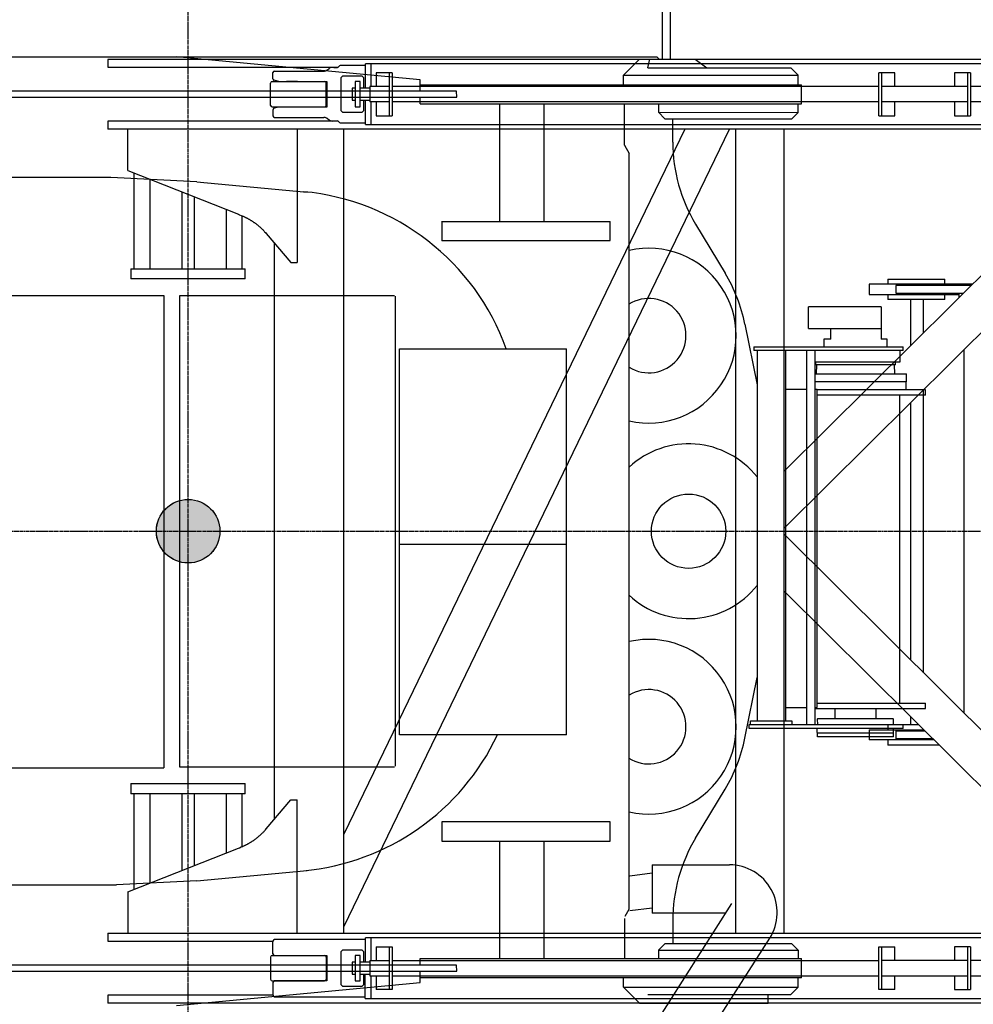
# Model space of a CAD drawing. Units: millimetres. Extents: x -232061 to 58283, y 371482 to 509142.
# Drawn here: x 14103 to 17104, y 381989 to 385088 of the extents above; entities that cross this region are included whole.
import ezdxf

# ---------------------------------------------------------------- set-up
doc = ezdxf.new("R2010")
doc.units = ezdxf.units.MM
doc.linetypes.add('CENTERLINE', pattern=[30, 12, -1.5, 3, -1.5, 12])
doc.layers.add('1', color=7, linetype='Continuous')
doc.layers.add('2', color=7, linetype='Continuous')

# ---------------------------------------------------------------- blocks, each defined once
blk = doc.blocks.new('A$C5E362DC7')
at = {"layer": '1', "linetype": 'Continuous'}
blk.add_circle((5797.9, 4771), 100, dxfattribs=at)
blk = doc.blocks.new('A$C5D190ABE')
at = {"layer": '2', "color": 7, "linetype": 'CENTERLINE'}
for p, q in [((6545.4, 0), (5850.7, 24701.2)), ((11697.9, 19636.6), (0, 19307.6))]:
    blk.add_line(p, q, dxfattribs=at)
at = {"layer": '2', "color": 7, "linetype": 'Continuous'}
for p, q in [((5504.1, 21783.3), (5488.1, 21782.9)), ((5488.1, 21782.9), (5497.7, 21442.1)), ((5504.1, 21783.3), (5513.7, 21442.5)), ((6489.7, 21811), (6473.7, 21810.6)), ((6483.2, 21471.5), (6473.7, 21810.6)), ((6499.4, 21464.8), (6489.7, 21811)), ((5464.8, 21722.6), (5438.8, 21721.9)), ((5446.8, 21435.2), (5438.8, 21721.9)), ((5489.8, 21722.9), (5464.8, 21722.2)), ((5464.8, 21722.6), (5472.8, 21435.9)), ((6475.9, 21730.6), (5506.3, 21703.4)), ((6554.6, 21742.8), (6542.6, 21742.5)), ((6556.3, 21257.7), (6542.6, 21742.5)), ((6554.6, 21742.8), (6568.3, 21258)), ((5366.1, 21709.4), (5354.1, 21709.1)), ((5367.3, 21239.3), (5354.1, 21709.1)), ((5366.1, 21709.4), (5379.3, 21239.6)), ((5366.4, 21699.1), (5403.4, 21700.1)), ((5403.4, 21700.1), (5410.8, 21434.6)), ((6526.5, 21712), (6524.5, 21710)), ((6531.2, 21474.1), (6524.5, 21710)), ((6543.5, 21712.5), (6526.5, 21712)), ((6582.5, 21713.6), (6555.5, 21712.8)), ((6570.5, 21713.3), (6577.2, 21473.4)), ((6582.5, 21713.6), (6589.2, 21473.7)), ((5355.5, 21659.1), (5331.5, 21658.4)), ((5331.5, 21658.4), (5332.1, 21638.9)), ((5411.8, 21686.7), (5403.8, 21686.5)), ((5411.8, 21686.7), (5418.8, 21434.8)), ((5439.8, 21685.6), (5411.8, 21683.7)), ((6526, 21657), (6494, 21656.1)), ((5231.1, 21636.1), (5332.1, 21638.9)), ((5231.1, 21636.1), (5237.5, 21407.5)), ((5305.5, 21409.6), (5299.1, 21638)), ((6497.7, 21526.2), (6529.7, 21527.1)), ((5303, 21495.6), (5303.1, 21495.6)), ((5303.1, 21495.6), (5303.1, 21495.8)), ((5336.5, 21480.5), (5303.5, 21479.6)), ((5336.5, 21480.5), (5337.1, 21458.5)), ((6531.2, 21474.1), (6533.2, 21472.1)), ((6533.2, 21472.1), (6550.2, 21472.6)), ((6589.2, 21473.7), (6562.2, 21472.9)), ((5337.1, 21458.5), (5361.1, 21459.2)), ((6550.4, 21466.2), (5373.9, 21433.1)), ((6496.3, 21470.2), (5496.7, 21442)), ((5496.7, 21442), (5496.8, 21436.6)), ((6496.4, 21464.7), (6496.3, 21470.2)), ((7347.8, 21445), (7287.8, 21443.3)), ((7321.6, 20244.1), (7287.8, 21443.3)), ((7347.8, 21445), (7381.5, 20245.8)), ((5305.5, 21409.6), (5237.5, 21407.7)), ((5374.6, 21405.9), (6551.2, 21439)), ((5410.8, 21434.6), (5418.8, 21434.8)), ((5418.8, 21437.8), (5446.8, 21437.5)), ((5497.6, 21409.4), (5499.5, 21342.6)), ((5507.6, 21409.7), (5507.6, 21409.5)), ((5512.1, 21409.6), (5512.1, 21409.8)), ((6499.1, 21370.7), (6497.2, 21437.5)), ((7261.1, 21432.6), (7241.7, 21412)), ((7241.7, 21412), (7252.9, 21012.2)), ((7261.1, 21432.6), (7288.1, 21433.3)), ((7273.5, 20992.7), (7261.1, 21432.6)), ((7378.1, 21435.9), (7348.1, 21435)), ((7393.5, 20886.1), (7378.1, 21435.9)), ((7401.7, 21413.5), (7378.1, 21435.9)), ((7414.4, 20962.8), (7401.7, 21413.5)), ((6540.5, 21392.3), (6552.5, 21392.6)), ((6544.1, 21262.4), (6540.5, 21392.3)), ((4509.2, 21355.2), (4486.9, 21331.5)), ((4539.2, 21356), (4509.2, 21355.2)), ((4524.7, 20805.4), (4509.2, 21355.2)), ((4598.9, 21367.7), (4538.9, 21366)), ((4572.7, 20166.8), (4538.9, 21366)), ((4632.6, 20168.5), (4598.9, 21367.7)), ((4626.2, 21358.5), (4599.2, 21357.7)), ((4638.5, 20918.6), (4626.2, 21358.5)), ((4646.7, 21339), (4626.2, 21358.5)), ((5376.5, 21339.1), (6541.1, 21371.9)), ((4499.6, 20880.8), (4486.9, 21331.5)), ((4658, 20939.2), (4646.7, 21339)), ((7751.3, 21027.4), (7226.3, 21341.6)), ((7429.7, 21342.3), (7403.7, 21341.5)), ((7442.1, 20937.5), (7430.7, 21342.3)), ((5379, 21250), (6543.6, 21282.8)), ((6599.6, 21246), (6407.3, 21279)), ((6556.1, 21262.7), (6544.1, 21262.4)), ((6568.3, 21258), (6556.3, 21257.7)), ((5297.1, 21209.4), (5487.3, 21253.1)), ((5367.3, 21239.3), (5379.3, 21239.6)), ((7006.2, 20965.2), (6999.3, 21208.7)), ((7670, 20891.1), (7121, 21219.8)), ((7152, 21201.2), (7158.5, 20969.5)), ((6918.2, 21099.7), (6761.5, 21188.4)), ((4987.3, 21045.4), (5138.8, 21142.8)), ((4468.4, 21029.6), (4494.3, 21066.8)), ((4473.3, 20854), (4468.4, 21029.6)), ((7178.4, 21035.1), (7252.2, 21037.2)), ((7273.5, 20992.7), (7252.9, 21012.2)), ((7273.5, 20992.7), (7300.5, 20993.5)), ((4470.6, 20951.4), (3915.8, 20935.8)), ((4731.1, 20966.3), (4657.3, 20964.2)), ((7006.2, 20965.2), (7158.5, 20969.5)), ((7042.1, 20896.6), (7031.7, 20965.9)), ((7142.2, 20969), (7152.6, 20899.7)), ((4471.3, 20926.4), (3336.7, 20894.5)), ((4464.3, 20908.7), (4471.5, 20916.5)), ((4611.6, 20917.9), (4638.5, 20918.6)), ((4638.5, 20918.6), (4658, 20939.2)), ((7393.5, 20886.1), (7442.1, 20937.5)), ((4565.3, 17317.4), (4464.3, 20908.7)), ((4499.6, 20880.8), (4472.4, 20886.7)), ((7147.2, 20897.1), (4770.1, 20830.3)), ((7170, 20885), (7147.2, 20897.1)), ((7177.6, 20883.2), (7303.5, 20886.8)), ((7393.5, 20886.1), (7363.6, 20885.3)), ((4524.7, 20805.4), (4473.3, 20854)), ((4499.6, 20880.8), (4498.7, 20880.9)), ((4744.5, 20814.8), (4770.1, 20830.3)), ((6934.9, 20831.2), (6874.9, 20829.5)), ((6874.9, 20829.5), (6889.8, 20299.7)), ((6949.8, 20301.4), (6934.9, 20831.2)), ((4554.7, 20806.3), (4524.7, 20805.4)), ((4744.5, 20814.8), (4614.6, 20811.1)), ((5045.7, 20778), (4985.7, 20776.3)), ((5000.6, 20246.6), (4985.7, 20776.3)), ((5060.6, 20248.2), (5045.7, 20778)), ((6604.9, 20684.3), (5390.4, 20650.2)), ((6019.9, 20142.7), (6005.1, 20667.5)), ((6604.9, 20684.3), (6619.7, 20159.5)), ((5405.1, 20125.4), (5390.4, 20650.2)), ((7310.6, 20633.7), (6940.8, 20623.3)), ((4991.5, 20568.4), (4621.7, 20558)), ((6944.7, 20483.3), (7314.5, 20493.7)), ((4625.6, 20418.1), (4995.5, 20428.5)), ((7357.8, 20359.9), (7338.8, 20359.3)), ((7338.8, 20359.3), (7395.1, 18360.1)), ((7414.1, 18360.7), (7357.8, 20359.9)), ((6889.8, 20299.7), (6949.8, 20301.4)), ((4608.9, 20282.6), (4589.9, 20282)), ((4589.9, 20282), (4646.1, 18282.8)), ((4665.1, 18283.4), (4608.9, 20282.6)), ((4999.6, 20246.5), (5061.6, 20248.3)), ((7342.1, 20244.7), (7321.6, 20244.1)), ((7396.5, 20246.2), (7361.1, 20245.2)), ((7490.6, 19481.5), (7397.1, 20246.3)), ((4557.1, 20166.4), (4506.8, 19397.6)), ((4593.1, 20167.4), (4557.1, 20166.4)), ((4632.6, 20168.5), (4612.1, 20167.9)), ((5239.9, 20106.7), (6718.7, 20148.3)), ((6619.7, 20159.5), (5405.1, 20125.4)), ((6721.1, 20146.1), (6740.1, 19470.7)), ((5256.7, 19428.9), (5237.7, 20104.4)), ((7096.2, 19534.8), (7053.9, 19880.9)), ((4897.5, 19473), (4920.3, 19820.9)), ((7096.2, 19534.8), (7116, 19282.5)), ((4897.5, 19473), (4892.4, 19202.1)), ((6740.1, 19470.7), (5256.7, 19428.9)), ((5258.1, 19379), (6743.8, 19420.7)), ((6765, 18666), (6743.8, 19420.7)), ((5279.3, 18624.5), (5258.1, 19379)), ((7154.8, 17902.2), (7116, 19282.5)), ((4892.4, 19202.1), (4930.7, 17839.6))]:
    blk.add_line(p, q, dxfattribs=at)
blk.add_circle((5953.4, 21050.5), 117, dxfattribs=at)
for centre, radius, start, end in [((7149.3, 21212.9), 150, 59.0963, 181.6109), ((5953.4, 21050.5), 275, 129.9954, 224.4361), ((5953.4, 21050.5), 275, 318.7857, 53.2571), ((6515.2, 20753.2), 500, 60.5021, 80.2852), ((5409.1, 20722.1), 500, 102.9366, 122.7197), ((6572, 20942.7), 275, 348.6371, 194.5847), ((5341.8, 20908.1), 275, 348.6371, 194.5847), ((7164.4, 21534.9), 500, 240.5021, 271.6109), ((4717, 21466.1), 500, 271.6109, 302.7197), ((6572, 20942.7), 117, 328.9611, 213.5653), ((5341.8, 20908.1), 117, 329.7618, 213.9703), ((5670.5, 19760.3), 752.6, 111.4145, 176.2501), ((6308.3, 19778.3), 752.6, 6.9717, 66.2813)]:
    blk.add_arc(centre, radius, start, end, dxfattribs=at)
blk = doc.blocks.new('A$C5AA769DD')
h = blk.add_hatch(color=256)
edge = h.paths.add_edge_path()
edge.add_arc((253, 1485), 100, 0, 360)
at = {"linetype": 'Continuous'}
for p, q in [((9615.4, 2969.5), (0, 2969.5)), ((0, 2969.5), (0, 2945)), ((0, 2945), (725.6, 2945)), ((712.5, 2944.1), (722.8, 2944.1)), ((810.7, 2950), (731.9, 2950)), ((4350.7, 2955.3), (810.7, 2955.3)), ((810.7, 2879.1), (810.7, 2955.3)), ((828.7, 2955.3), (828.7, 2955.3)), ((828.7, 2884.3), (828.7, 2955.3)), ((519.9, 2908.9), (519.9, 2928)), ((524.9, 2933), (597.1, 2933)), ((597.1, 2933), (672.8, 2933)), ((672.8, 2933), (679.9, 2933)), ((691.6, 2936.8), (697, 2940.7)), ((739.9, 2917.5), (734.9, 2912.5)), ((734.9, 2807.5), (734.9, 2912.5)), ((739.9, 2917.5), (799.9, 2917.5)), ((804.9, 2912.5), (799.9, 2917.5)), ((804.9, 2912.5), (804.9, 2879.1)), ((894.7, 2927.5), (844.7, 2927.5)), ((844.7, 2927.5), (844.7, 2884.5)), ((885.7, 2927.5), (885.7, 2792.5)), ((894.7, 2927.5), (894.7, 2792.5)), ((2476.7, 2927.5), (2426.7, 2927.5)), ((2426.7, 2792.5), (2426.7, 2927.5)), ((2435.7, 2792.5), (2435.7, 2927.5)), ((2476.7, 2884.5), (2476.7, 2927.5)), ((2714.7, 2927.5), (2664.7, 2927.5)), ((2664.7, 2927.5), (2664.7, 2884.5)), ((2705.7, 2927.5), (2705.7, 2792.5)), ((2714.7, 2927.5), (2714.7, 2792.5)), ((512.4, 2825), (512.4, 2895)), ((517.4, 2900), (682.4, 2900)), ((538.9, 2900.2), (523.7, 2904.1)), ((545.9, 2900.2), (563, 2900.2)), ((596.9, 2900.2), (563, 2900.2)), ((596.9, 2900.2), (689.9, 2900.2)), ((687.4, 2825), (687.4, 2895)), ((689.9, 2900.2), (689.9, 2900.1)), ((689.9, 2900.1), (689.9, 2819.7)), ((794.9, 2900), (778.9, 2900)), ((778.9, 2900), (778.9, 2820)), ((794.9, 2820), (794.9, 2900)), ((824.7, 2884.3), (824.7, 2835.7)), ((885.7, 2884.3), (824.7, 2884.3)), ((2426.7, 2884.3), (894.7, 2884.3)), ((2705.7, 2884.3), (2435.7, 2884.3)), ((4305.7, 2884.3), (2714.7, 2884.3)), ((768.9, 2879), (768.9, 2860)), ((778.9, 2879), (768.9, 2879)), ((768.9, 2860), (768.9, 2840.9)), ((824.7, 2879), (794.9, 2879)), ((517.4, 2820), (682.4, 2820)), ((538.9, 2819.7), (523.7, 2815.9)), ((563, 2819.7), (545.9, 2819.7)), ((596.9, 2819.7), (563, 2819.7)), ((689.9, 2819.7), (596.9, 2819.7)), ((689.9, 2819.9), (689.9, 2819.7)), ((768.9, 2840.9), (778.9, 2840.9)), ((778.9, 2820), (794.9, 2820)), ((794.9, 2840.9), (824.7, 2840.9)), ((804.9, 2840.9), (804.9, 2807.5)), ((810.7, 2764.6), (810.7, 2840.9)), ((885.7, 2835.7), (824.7, 2835.7)), ((828.7, 2764.6), (828.7, 2835.7)), ((844.7, 2835.5), (844.7, 2792.5)), ((2426.7, 2835.7), (894.7, 2835.7)), ((2705.7, 2835.7), (2435.7, 2835.7)), ((2476.7, 2792.5), (2476.7, 2835.5)), ((2664.7, 2835.5), (2664.7, 2792.5)), ((4305.7, 2835.7), (2714.7, 2835.7)), ((519.9, 2811.1), (519.9, 2792)), ((734.9, 2807.5), (739.9, 2802.5)), ((799.9, 2802.5), (739.9, 2802.5)), ((799.9, 2802.5), (804.9, 2807.5)), ((844.7, 2792.5), (894.7, 2792.5)), ((876.7, 2792.5), (885.7, 2792.5)), ((2426.7, 2792.5), (2476.7, 2792.5)), ((2664.7, 2792.5), (2714.7, 2792.5)), ((725.6, 2775), (0, 2775)), ((0, 2775), (0, 2750)), ((524.9, 2787), (597.1, 2787)), ((597.1, 2787), (672.8, 2787)), ((672.8, 2787), (679.9, 2787)), ((691.6, 2783.2), (697, 2779.3)), ((712.5, 2775.8), (722.8, 2775.8)), ((731.9, 2770), (810.7, 2770)), ((810.7, 2764.6), (4350.7, 2764.6)), ((4367, 2750.4), (0, 2750.4)), ((63, 2620), (63, 2750)), ((595.7, 2750), (595.7, 2330)), ((742.6, 240), (1957, 2750.4)), ((1815.9, 2750.4), (742.6, 531.6)), ((742.6, 219.5), (742.6, 2750)), ((1976.8, 218.4), (1976.8, 2751.6)), ((2128.9, 1494.7), (3393, 2750.4)), ((3213.2, 2750.9), (2129.2, 1674)), ((2129.2, 219.5), (2129.2, 2750.4)), ((63, 2620), (411.5, 2482.1)), ((82.6, 2612.2), (82.6, 2311)), ((133.4, 2311), (133.4, 2592.1)), ((233, 2552.7), (233, 2311)), ((273, 2311), (273, 2536.9)), ((372.6, 2497.4), (372.6, 2311)), ((411.5, 2482.1), (414.5, 2480.9)), ((414.5, 2480.9), (420.4, 2478.5)), ((423.4, 2311), (423.4, 2477.3)), ((498.6, 2421.9), (575.8, 2330)), ((523.5, 2392.3), (523.5, 577.7)), ((575.8, 2330), (595.7, 2330)), ((73, 2311), (433, 2311)), ((73, 2311), (73, 2279)), ((433, 2279), (433, 2311)), ((433, 2279), (73, 2279)), ((2396.2, 2262), (2396.2, 2230)), ((2721.1, 2262), (2396.2, 2262)), ((2454.7, 2278), (2454.7, 2262)), ((2454.7, 2278), (2634.7, 2278)), ((2487.1, 2262), (2487.1, 2258.5)), ((2634.7, 2262), (2634.7, 2278)), ((2479.8, 2258.5), (2479.8, 2233.5)), ((2717.6, 2258.5), (2479.8, 2258.5)), ((2479.8, 2233.5), (2692.4, 2233.5)), ((2487.1, 2233.5), (2487.1, 2230)), ((2679.1, 2220.2), (2679.1, 2233.5)), ((2688.8, 2229.9), (2688.8, 2233.5)), ((2396.2, 2230), (2679.1, 2230)), ((2454.7, 2230), (2454.7, 2214)), ((2634.7, 2214), (2454.7, 2214)), ((2526.1, 2214), (2526.1, 2068.3)), ((2567.5, 2109.4), (2567.5, 2214)), ((2634.7, 2214), (2634.7, 2230)), ((2694.6, 2056.6), (2694.6, 913.4)), ((2567.5, 1039.6), (2567.5, 1930.4)), ((2526.1, 1889.2), (2526.1, 1080.8)), ((3393, 219.5), (2128.9, 1475.3)), ((2129.2, 1296), (3213.2, 219.1)), ((2526.1, 901.7), (2526.1, 876)), ((2454.7, 876), (2454.7, 860)), ((2552, 876), (2454.7, 876)), ((2396.2, 860), (2568.1, 860)), ((2396.2, 860), (2396.2, 828)), ((2479.8, 856.5), (2571.6, 856.5)), ((2479.8, 856.5), (2479.8, 831.5)), ((2600.3, 828), (2396.2, 828)), ((2454.7, 828), (2454.7, 812)), ((2616.4, 812), (2454.7, 812)), ((2596.8, 831.5), (2479.8, 831.5)), ((73, 691), (433, 691)), ((73, 691), (73, 659)), ((433, 659), (433, 691)), ((433, 659), (73, 659)), ((82.6, 659), (82.6, 357.8)), ((133.4, 377.9), (133.4, 659)), ((233, 659), (233, 417.3)), ((273, 433.1), (273, 659)), ((372.6, 659), (372.6, 472.6)), ((423.4, 492.7), (423.4, 659)), ((498.6, 548.1), (575.8, 640)), ((575.8, 640), (595.7, 640)), ((595.7, 220), (595.7, 640)), ((63, 350), (411.5, 487.9)), ((411.5, 487.9), (414.5, 489.1)), ((414.5, 489.1), (420.4, 491.5)), ((63, 350), (63, 220)), ((0, 220), (0, 195)), ((4367, 219.5), (0, 219.5)), ((0, 195), (519.9, 195)), ((519.9, 155.2), (519.9, 195)), ((809.9, 200), (524.9, 200)), ((4350.7, 205.3), (810.7, 205.3)), ((810.7, 129), (810.7, 205.3)), ((828.7, 205.3), (828.7, 205.3)), ((828.7, 134.3), (828.7, 205.3)), ((739.9, 167.5), (734.9, 162.5)), ((734.9, 57.5), (734.9, 162.5)), ((739.9, 167.5), (799.9, 167.5)), ((804.9, 162.5), (799.9, 167.5)), ((804.9, 162.5), (804.9, 129)), ((844.7, 177.5), (894.7, 177.5)), ((844.7, 177.5), (844.7, 134.5)), ((885.7, 177.5), (885.7, 42.5)), ((894.7, 177.5), (894.7, 42.5)), ((2426.7, 177.5), (2476.7, 177.5)), ((2426.7, 172.5), (2426.7, 177.5)), ((2426.7, 47.5), (2426.7, 172.5)), ((2435.7, 42.5), (2435.7, 177.5)), ((2476.7, 134.5), (2476.7, 177.5)), ((2714.7, 177.5), (2664.7, 177.5)), ((2664.7, 177.5), (2664.7, 134.5)), ((2705.7, 177.5), (2705.7, 42.5)), ((2714.7, 177.5), (2714.7, 42.5)), ((512.4, 145), (512.4, 75)), ((517.4, 150), (682.4, 150)), ((524.9, 150.2), (689.9, 150.2)), ((687.4, 145), (687.4, 75)), ((689.9, 150.2), (689.9, 69.9)), ((689.9, 150.2), (689.9, 150.1)), ((768.9, 129), (768.9, 90.9)), ((778.9, 129), (768.9, 129)), ((794.9, 150), (778.9, 150)), ((778.9, 150), (778.9, 70)), ((794.9, 70), (794.9, 150)), ((824.7, 129), (794.9, 129)), ((824.7, 134.3), (824.7, 85.7)), ((824.7, 134.3), (885.7, 134.3)), ((894.7, 134.3), (2426.7, 134.3)), ((2705.7, 134.3), (2435.7, 134.3)), ((4305.7, 134.3), (2714.7, 134.3)), ((517.4, 70), (682.4, 70)), ((519.9, 64.7), (519.9, 25)), ((689.9, 69.7), (524.9, 69.7)), ((689.9, 69.9), (689.9, 69.7)), ((768.9, 90.9), (778.9, 90.9)), ((778.9, 70), (794.9, 70)), ((794.9, 90.9), (824.7, 90.9)), ((804.9, 90.9), (804.9, 57.5)), ((809.9, 14.6), (809.9, 90.9)), ((824.7, 85.7), (885.7, 85.7)), ((828.7, 14.6), (828.7, 85.7)), ((844.7, 85.5), (844.7, 42.5)), ((894.7, 85.7), (2426.7, 85.7)), ((2435.7, 85.7), (2704.7, 85.7)), ((2476.7, 42.5), (2476.7, 85.5)), ((2664.7, 85.5), (2664.7, 42.5)), ((2714.7, 85.7), (4305.7, 85.7)), ((734.9, 57.5), (739.9, 52.5)), ((799.9, 52.5), (739.9, 52.5)), ((799.9, 52.5), (804.9, 57.5)), ((894.7, 42.5), (844.7, 42.5)), ((2426.7, 42.5), (2426.7, 47.5)), ((2476.7, 42.5), (2426.7, 42.5)), ((2664.7, 42.5), (2714.7, 42.5)), ((519.9, 25), (0, 25)), ((0, 25), (0, 0)), ((524.9, 20), (809.9, 20)), ((809.9, 14.6), (4350.7, 14.6)), ((983.2, 0.4), (981.5, 0)), ((9615.4, 0.4), (983.2, 0.4)), ((981.5, 0), (0, 0))]:
    blk.add_line(p, q, dxfattribs=at)
for points in [[(519.9, 2908.9), (519.9, 2908.7, 0.010868), (519.9, 2908.5, 0.010476), (519.9, 2908.3, 0.01036), (520, 2908.1, 0.010671), (520, 2907.9, 0.01082), (520.1, 2907.6, 0.01091), (520.1, 2907.4, 0.010969), (520.2, 2907.2, 0.011092), (520.3, 2907, 0.011157), (520.4, 2906.8, 0.011241), (520.5, 2906.6, 0.011282), (520.6, 2906.4, 0.011337), (520.7, 2906.2, 0.01137), (520.8, 2906, 0.011416), (520.9, 2905.8, 0.011402), (521.1, 2905.6, 0.011344), (521.2, 2905.5, 0.011415), (521.4, 2905.3, 0.01158), (521.6, 2905.2, 0.011277), (521.7, 2905, 0.010582), (521.9, 2904.9, 0.011461), (522.1, 2904.7, 0.013307), (522.3, 2904.6, 0.010372), (522.5, 2904.5, 0.004267), (522.7, 2904.4, 0.013853), (522.9, 2904.3, 0.023373), (523.2, 2904.2, 0.011818), (523.7, 2904.1, 0.006427)], [(557.4, 2900.2), (557.4, 2900.2), (557.4, 2900.2, 0), (557.4, 2900.2), (557.4, 2900.2), (557.4, 2900.2), (557.4, 2900.2), (557.4, 2900.2), (557.4, 2900.2), (557.4, 2900.2), (557.4, 2900.2), (557.4, 2900.2), (557.4, 2900.3), (557.4, 2900.3), (557.4, 2900.3), (557.4, 2900.3), (557.4, 2900.3), (557.4, 2900.3), (557.4, 2900.3)], [(523.7, 2815.9), (523.5, 2815.9, 0.010862), (523.3, 2815.8, 0.01047), (523.1, 2815.8, 0.010354), (522.9, 2815.7, 0.010665), (522.7, 2815.6, 0.010814), (522.5, 2815.5, 0.010904), (522.3, 2815.4, 0.010964), (522.1, 2815.3, 0.011087), (521.9, 2815.1, 0.011152), (521.7, 2815, 0.011236), (521.6, 2814.8, 0.011278), (521.4, 2814.7, 0.011333), (521.2, 2814.5, 0.011367), (521.1, 2814.4, 0.011413), (520.9, 2814.2, 0.0114), (520.8, 2814, 0.011343), (520.7, 2813.8, 0.011415), (520.6, 2813.6, 0.011579), (520.5, 2813.4, 0.011277), (520.4, 2813.2, 0.010583), (520.3, 2813, 0.011463), (520.2, 2812.8, 0.01331), (520.1, 2812.6, 0.010374), (520.1, 2812.4, 0.004268), (520, 2812.2, 0.013857), (520, 2811.9, 0.023382), (519.9, 2811.6, 0.011823), (519.9, 2811.1, 0.00643)], [(711.7, 2775.8), (711.8, 2775.8, -0.001304), (711.8, 2775.8, -0.001307), (711.8, 2775.8, -0.001307), (711.8, 2775.8, -0.001304), (711.9, 2775.8, -0.001302), (711.9, 2775.8, -0.001301), (711.9, 2775.8, -0.0013), (711.9, 2775.8, -0.001297), (712, 2775.8, -0.001296), (712, 2775.8, -0.001294), (712, 2775.8, -0.001292), (712, 2775.8, -0.00129), (712.1, 2775.8, -0.001289), (712.1, 2775.8, -0.001289), (712.1, 2775.8, -0.001285), (712.1, 2775.8, -0.001275), (712.2, 2775.8, -0.001284), (712.2, 2775.8, -0.001307), (712.2, 2775.8, -0.001269), (712.2, 2775.8, -0.001185), (712.3, 2775.8, -0.001304), (712.3, 2775.8, -0.001548), (712.3, 2775.8, -0.001178), (712.3, 2775.8, -0.000413), (712.4, 2775.8, -0.00165), (712.4, 2775.8, -0.002831), (712.4, 2775.8, -0.001388), (712.5, 2775.8, -0.000738)], [(420.4, 2478.5), (423.4, 2477.3, -0.00407), (426.4, 2476, -0.00405), (429.3, 2474.7, -0.004043), (432.2, 2473.3, -0.004058), (435.1, 2471.9, -0.004066), (438, 2470.4, -0.004069), (440.9, 2468.9, -0.004071), (443.7, 2467.3, -0.004077), (446.6, 2465.7, -0.004079), (449.4, 2464, -0.004083), (452.1, 2462.3, -0.004084), (454.9, 2460.6, -0.004084), (457.6, 2458.8, -0.004087), (460.3, 2456.9, -0.004095), (463, 2455, -0.004084), (465.6, 2453.1, -0.004059), (468.2, 2451.1, -0.004092), (470.8, 2449.1, -0.004171), (473.3, 2447, -0.004053), (475.8, 2444.9, -0.003787), (478.2, 2442.8, -0.004168), (480.7, 2440.6, -0.004949), (483.1, 2438.3, -0.00377), (485.4, 2436.1, -0.001332), (487.4, 2434.1, -0.005276), (490, 2431.5, -0.009051), (493.7, 2427.4, -0.004445), (498.6, 2421.9, -0.002363)], [(420.4, 491.5), (423.4, 492.7, 0.00407), (426.4, 494, 0.00405), (429.3, 495.3, 0.004043), (432.2, 496.7, 0.004058), (435.1, 498.1, 0.004066), (438, 499.6, 0.004069), (440.9, 501.1, 0.004071), (443.7, 502.7, 0.004077), (446.6, 504.3, 0.004079), (449.4, 506, 0.004083), (452.1, 507.7, 0.004084), (454.9, 509.4, 0.004084), (457.6, 511.2, 0.004087), (460.3, 513.1, 0.004095), (463, 515, 0.004084), (465.6, 516.9, 0.004059), (468.2, 518.9, 0.004092), (470.8, 520.9, 0.004171), (473.3, 523, 0.004053), (475.8, 525.1, 0.003787), (478.2, 527.2, 0.004168), (480.7, 529.4, 0.004949), (483.1, 531.7, 0.00377), (485.4, 533.9, 0.001332), (487.4, 535.9, 0.005276), (490, 538.5, 0.009051), (493.7, 542.6, 0.004445), (498.6, 548.1, 0.002363)]]:
    blk.add_lwpolyline(points, format="xyb", dxfattribs=at)
blk.add_circle((253, 1485), 100, dxfattribs=at)
for centre, radius, start, end in [((708.7, 2924.4), 20, 81.2006, 125.8459), ((712.5, 2949.1), 5, 261.2006, 270), ((722.8, 2949.1), 5, 270, 335.4807), ((731.9, 2945), 5, 90, 155.4807), ((524.9, 2928), 5, 90, 180), ((679.9, 2953), 20, 270, 275.1804), ((679.9, 2953), 20, 275.1804, 287.8304), ((679.9, 2953), 20, 287.8278, 298.154), ((679.9, 2953), 20, 298.1554, 305.8459), ((517.4, 2895), 5, 90, 180), ((682.4, 2895), 5, 0, 90), ((517.4, 2825), 5, 180, 270), ((682.4, 2825), 5, 270, 0), ((524.9, 2792), 5, 180, 270), ((679.9, 2767), 20, 85.2443, 90), ((679.9, 2767), 20, 72.3418, 85.2443), ((679.9, 2767), 20, 63.3457, 72.3418), ((679.9, 2767), 20, 54.1541, 63.3457), ((708.7, 2795.6), 20, 234.1541, 278.7995), ((722.8, 2770.8), 5, 24.5193, 90), ((731.9, 2775), 5, 204.5193, 270), ((524.9, 195), 5, 90, 180), ((524.9, 155.2), 5, 180, 270), ((517.4, 145), 5, 90, 180), ((682.4, 145), 5, 0, 90), ((517.4, 75), 5, 180, 270), ((524.9, 64.7), 5, 90, 180), ((682.4, 75), 5, 270, 0), ((524.9, 25), 5, 180, 270)]:
    blk.add_arc(centre, radius, start, end, dxfattribs=at)
for points, knots in [([(687.7, 2934.3), (687.7, 2934.3), (687.7, 2934.3), (687.7, 2934.3), (687.7, 2934.3), (687.7, 2934.3), (687.6, 2934.3), (687.5, 2934.3), (687.3, 2934.3), (687.2, 2934.2), (687.1, 2934.2), (687.1, 2934.2), (687, 2934.2), (686.9, 2934.2), (686.6, 2934.1), (686.3, 2934.1), (686.1, 2934), (686, 2934), (686, 2934)], [0, 0, 0, 0, 0.002439, 0.006936, 0.010832, 0.027739, 0.050377, 0.101689, 0.247334, 0.328805, 0.361526, 0.391707, 0.414306, 0.465486, 0.611326, 0.812433, 0.995416, 1, 1, 1, 1]), ([(538.9, 2900.2), (538.9, 2900.2), (539.3, 2900.2), (541.1, 2900.2), (543.7, 2900.2), (545.9, 2900.2)], [0, 0, 0, 0, 0.194892, 0.194892, 1, 1, 1, 1]), ([(545.9, 2819.7), (543.9, 2819.7), (541.9, 2819.7), (540, 2819.7), (538.9, 2819.7), (538.9, 2819.7)], [0, 0, 0, 0, 0.738034, 0.738034, 0.9999998, 0.9999998, 0.9999998, 0.9999998])]:
    blk.add_open_spline(points, degree=3, knots=knots, dxfattribs=at)
blk = doc.blocks.new('A$C62612E79')
at = {"layer": '1', "linetype": 'Continuous'}
blk.add_blockref('A$C5AA769DD', (0, 0), dxfattribs=at)

msp = doc.modelspace()

# ---------------------------------------------------------------- block references
at = {"rotation": 268.3891101389848}
msp.add_blockref('A$C5D190ABE', (-4666.8, 390020.8), dxfattribs=at)
msp.add_blockref('A$C62612E79', (14380.1, 381993))
at = {"layer": '1', "linetype": 'Continuous'}
msp.add_blockref('A$C5E362DC7', (8835.3, 378707), dxfattribs=at)

doc.saveas('drawing.dxf')
